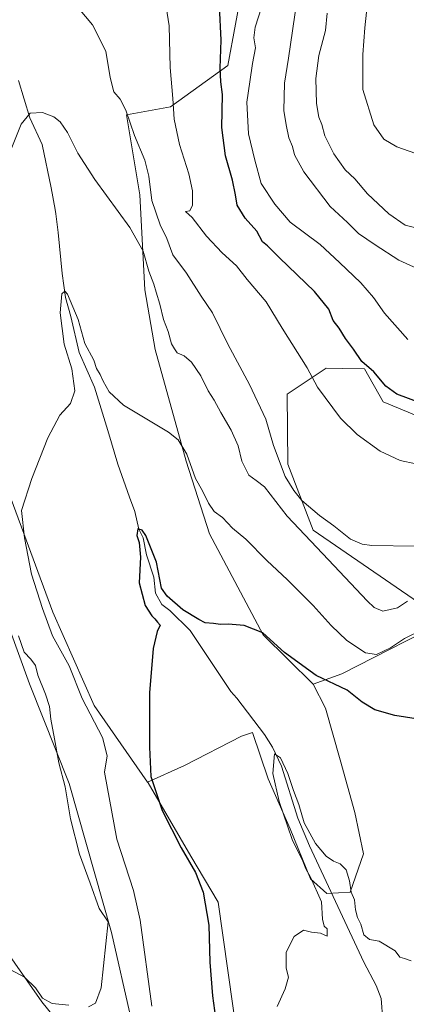
# Model space of a CAD drawing. Units: metres. Extents: x 553012 to 556469, y 4710129 to 4712468.
# Drawn here: x 554774 to 554904, y 4711385 to 4711715 of the extents above; entities that cross this region are included whole.
import ezdxf

# ---------------------------------------------------------------- set-up
doc = ezdxf.new("R2010")
doc.units = ezdxf.units.M
doc.header["$MEASUREMENT"] = 0
for name, color, linetype, lineweight in [('Corriente natural lineal', 142, 'Continuous', 13), ('Cultivos herbáceos CxS', 92, 'Continuous', 0), ('Cultivos leñosos CxS', 92, 'Continuous', 0), ('Curva de nivel maestra', 30, 'Continuous', 30), ('Curva de nivel normal', 30, 'Continuous', 0), ('Matorral CxS', 135, 'Continuous', 0)]:
    doc.layers.add(name, color=color, linetype=linetype, lineweight=lineweight)

msp = doc.modelspace()

# ---------------------------------------------------------------- linework, layer by layer
at = {"layer": 'Corriente natural lineal', "color": 142, "linetype": 'Continuous', "lineweight": 13}
msp.add_polyline3d([(554773.4001, 4711694.7101, 561.5623), (554777.2401, 4711682.1501, 560.2213), (554781.3301, 4711673.2301, 559.533), (554784.4101, 4711658.6351, 558.7121), (554785.6801, 4711651.3501, 557.5176), (554785.9172, 4711649.8762, 557.2398), (554786.7746, 4711643.668, 556.4743), (554788.0266, 4711629.8624, 555.7949), (554789.1491, 4711621.8395, 555.313), (554791.0015, 4711615.442, 554.5701), (554793.8014, 4711603.3451, 553.9421), (554798.8884, 4711591.752, 553.8733), (554803.3651, 4711577.1901, 553.3318), (554806.7701, 4711565.8301, 552.7847), (554810.6928, 4711554.8075, 552.0103), (554812.4773, 4711549.9433, 551.5582), (554813.8777, 4711544.023, 551.7666), (554815.3392, 4711541.1709, 551.7557), (554816.4012, 4711535.4529, 550.6521), (554818.8427, 4711527.9394, 549.4837), (554819.4589, 4711522.5245, 549.3962), (554821.5436, 4711518.7581, 549.6858), (554824.2501, 4711516.7001, 549.6346), (554831.0801, 4711509.9901, 549.4592), (554844.7601, 4711489.5101, 547.2964), (554846.7201, 4711487.2701, 547.3665), (554856.0801, 4711475.1101, 547.6183), (554858.7501, 4711470.8901, 547.1345), (554861.8101, 4711464.4801, 546.0367), (554867.2401, 4711447.0301, 545.3166), (554871.2101, 4711437.7501, 545.5338), (554889.4801, 4711398.7101, 544.0385), (554893.544, 4711390.8664, 542.7396), (554895.2868, 4711386.4625, 541.9177), (554895.7764, 4711379.0838, 541.3299)], dxfattribs=at)
at = {"layer": 'Cultivos herbáceos CxS', "color": 92, "linetype": 'Continuous', "lineweight": 0}
for points in [[(554859.5469, 4711785.9449, 585.1466), (554866.3271, 4711774.3737, 584.7703), (554864.7747, 4711765.0409, 583.9116), (554851.7037, 4711765.9123, 580.5448), (554848.9179, 4711727.5869, 577.0687), (554843.6895, 4711699.7153, 575.3535), (554824.5169, 4711685.7795, 569.5186), (554809.7025, 4711683.1665, 564.7529), (554814.1317, 4711656.2805, 562.04), (554815.8023, 4711624.3803, 559.0173), (554819.2883, 4711604.3473, 557.3613), (554829.7449, 4711566.8933, 555.1544), (554837.5873, 4711542.5049, 553.0378), (554855.5557, 4711508.6009, 550.5733), (554872.4443, 4711491.9863, 549.8345)], [(554848.9179, 4711727.5869, 577.0687), (554843.6895, 4711699.7153, 575.3535), (554824.5169, 4711685.7795, 569.5186), (554809.7025, 4711683.1665, 564.7529), (554814.1317, 4711656.2805, 562.04), (554815.8023, 4711624.3803, 559.0173), (554819.2883, 4711604.3473, 557.3613), (554829.7449, 4711566.8933, 555.1544), (554837.5873, 4711542.5049, 553.0378), (554855.5557, 4711508.6009, 550.5733), (554872.4443, 4711491.9863, 549.8345), (554876.5005, 4711483.9091, 549.1337), (554881.4333, 4711466.6423, 547.8865), (554886.3663, 4711448.8821, 546.5639), (554889.3261, 4711435.0687, 545.9352), (554884.8859, 4711422.2419, 544.6838), (554876.9925, 4711421.7485, 544.2315), (554871.5659, 4711426.6821, 545.1286), (554864.6595, 4711443.4555, 545.7713), (554857.2599, 4711460.2293, 546.9789), (554852.0803, 4711475.7695, 547.8215), (554848.3799, 4711474.5359, 548.103), (554829.1399, 4711464.6695, 549.1552), (554816.7541, 4711459.1353, 551.3024), (554798.8835, 4711484.8463, 553.5831), (554784.9409, 4711516.2023, 554.3278), (554770.1277, 4711556.2687, 556.4516)], [(554741.0255, 4711709.9403, 566.3221), (554746.0329, 4711708.8363, 564.9132), (554747.7153, 4711708.4647, 564.4063), (554762.2859, 4711683.4369, 562.0814), (554768.9117, 4711673.6761, 560.7503), (554769.7193, 4711616.6975, 557.9472), (554767.2943, 4711591.2391, 557.4601), (554770.1277, 4711556.2687, 556.4516), (554784.9409, 4711516.2023, 554.3278), (554798.8835, 4711484.8463, 553.5831), (554816.7541, 4711459.1353, 551.3024)], [(554872.4443, 4711491.9863, 549.8345), (554876.5005, 4711483.9091, 549.1337), (554881.4333, 4711466.6423, 547.8865), (554886.3663, 4711448.8821, 546.5639), (554889.3261, 4711435.0687, 545.9352), (554884.8859, 4711422.2419, 544.6838), (554876.9925, 4711421.7485, 544.2315), (554871.5659, 4711426.6821, 545.1286), (554864.6595, 4711443.4555, 545.7713), (554857.2599, 4711460.2293, 546.9789), (554852.0803, 4711475.7695, 547.8215), (554848.3799, 4711474.5359, 548.103), (554829.1399, 4711464.6695, 549.1552), (554816.7541, 4711459.1353, 551.3024)]]:
    msp.add_polyline3d(points, dxfattribs=at)
at = {"layer": 'Cultivos leñosos CxS', "color": 92, "linetype": 'Continuous', "lineweight": 0}
for points in [[(554735.5743, 4711453.3521, 568.3417), (554741.2491, 4711442.8751, 566.6903), (554751.2549, 4711425.3649, 564.1917), (554767.0973, 4711405.3521, 562.1089), (554781.2725, 4711385.3395, 559.8695), (554792.1113, 4711371.9977, 558.0233), (554803.2431, 4711374.1517, 559.4098), (554807.4931, 4711376.2073, 559.3543), (554811.2905, 4711379.5021, 557.9816), (554804.6203, 4711408.6867, 559.5711), (554790.4461, 4711458.7173, 559.6206), (554777.1049, 4711492.0715, 561.3157), (554757.0941, 4711547.1053, 564.7651), (554754.5929, 4711583.7947, 564.4034), (554755.4273, 4711637.1605, 564.103), (554752.9263, 4711683.8559, 565.0102), (554741.0255, 4711709.9403, 566.3221)], [(555004.2573, 4711641.7773, 580.161), (554996.1901, 4711646.8475, 579.5984), (555004.0333, 4711663.3963, 584.4948), (554995.1697, 4711681.7813, 587.5142), (554965.6905, 4711681.6885, 587.6209), (554953.4893, 4711661.6547, 583.5797), (554944.7753, 4711642.4927, 580.0553), (554934.3181, 4711622.4599, 577.7956), (554936.9317, 4711592.8459, 571.9962), (554910.7887, 4711580.6523, 573.9228), (554895.9739, 4711586.7495, 573.9116), (554889.6147, 4711597.9155, 574.6024), (554882.2611, 4711598.0057, 572.8823), (554876.8029, 4711598.0725, 571.3508), (554863.6655, 4711589.3981, 567.1989), (554863.8927, 4711565.8835, 565.6613), (554872.3603, 4711543.7227, 562.4366), (554907.8169, 4711519.4061, 560.3069), (554922.9875, 4711524.0359, 559.1103)], [(554907.8169, 4711519.4061, 560.3069), (554872.3603, 4711543.7227, 562.4366), (554863.8927, 4711565.8835, 565.6613), (554863.6655, 4711589.3981, 567.1989), (554876.8029, 4711598.0725, 571.3508), (554882.2611, 4711598.0057, 572.8823), (554889.6147, 4711597.9155, 574.6024), (554895.9739, 4711586.7495, 573.9116), (554910.7887, 4711580.6523, 573.9228)], [(554757.0941, 4711547.1053, 564.7651), (554777.1049, 4711492.0715, 561.3157), (554790.4461, 4711458.7173, 559.6206), (554804.6203, 4711408.6867, 559.5711), (554811.2905, 4711379.5021, 557.9816)], [(554922.9875, 4711524.0359, 559.1103), (554919.7349, 4711514.7139, 556.3656), (554882.0294, 4711495.4703, 552.3261), (554872.4443, 4711491.9863, 549.8345)], [(554850.4999, 4711348.4313, 546.7239), (554840.4555, 4711418.8219, 548.3215), (554831.3613, 4711434.3077, 549.6388), (554816.9263, 4711458.8879, 551.2725), (554816.7541, 4711459.1353, 551.3024), (554829.1399, 4711464.6695, 549.1552), (554848.3799, 4711474.5359, 548.103), (554852.0803, 4711475.7695, 547.8215), (554857.2599, 4711460.2293, 546.9789), (554864.6595, 4711443.4555, 545.7713), (554871.5659, 4711426.6821, 545.1286), (554876.9925, 4711421.7485, 544.2315), (554884.8859, 4711422.2419, 544.6838), (554889.3261, 4711435.0687, 545.9352), (554886.3663, 4711448.8821, 546.5639), (554881.4333, 4711466.6423, 547.8865), (554876.5005, 4711483.9091, 549.1337), (554872.4443, 4711491.9863, 549.8345), (554882.0294, 4711495.4703, 552.3261), (554919.7349, 4711514.7139, 556.3656)], [(554872.4443, 4711491.9863, 549.8345), (554876.5005, 4711483.9091, 549.1337), (554881.4333, 4711466.6423, 547.8865), (554886.3663, 4711448.8821, 546.5639), (554889.3261, 4711435.0687, 545.9352), (554884.8859, 4711422.2419, 544.6838), (554876.9925, 4711421.7485, 544.2315), (554871.5659, 4711426.6821, 545.1286), (554864.6595, 4711443.4555, 545.7713), (554857.2599, 4711460.2293, 546.9789), (554852.0803, 4711475.7695, 547.8215), (554848.3799, 4711474.5359, 548.103), (554829.1399, 4711464.6695, 549.1552), (554816.7541, 4711459.1353, 551.3024)], [(554816.7541, 4711459.1353, 551.3024), (554816.9263, 4711458.8879, 551.2725), (554831.3613, 4711434.3077, 549.6388), (554840.4555, 4711418.8219, 548.3215), (554850.4999, 4711348.4313, 546.7239), (554860.1061, 4711324.7761, 543.8368), (554878.5305, 4711295.2957, 539.8897), (554880.9867, 4711275.6425, 537.7928), (554863.7901, 4711273.1859, 538.0148), (554842.9088, 4711284.2411, 541.85), (554825.7123, 4711297.7531, 542.9385), (554802.3741, 4711313.7217, 544.2291), (554791.6075, 4711324.3331, 545.0467), (554763.5869, 4711345.7299, 546.7236), (554735.1737, 4711368.6189, 548.8017), (554722.5459, 4711377.3011, 549.9507), (554711.4961, 4711384.4045, 551.3085), (554675.1903, 4711393.8761, 553.6835), (554659.4052, 4711400.9799, 555.0441), (554642.3305, 4711406.4505, 555.0924), (554655.9343, 4711372.9247, 552.9098), (554653.7793, 4711357.2041, 553.8377)], [(554792.1113, 4711371.9977, 558.0233), (554781.2725, 4711385.3395, 559.8695), (554767.0973, 4711405.3521, 562.1089)]]:
    msp.add_polyline3d(points, dxfattribs=at)
at = {"layer": 'Curva de nivel maestra', "color": 30, "linetype": 'Continuous', "lineweight": 30, "flags": 128}
for points, elevation in [([(554908.32, 4711586.4901), (554900.55, 4711589.3201), (554896.8, 4711592.0001), (554892.74, 4711596.8601), (554888.71, 4711600.3801), (554885.94, 4711604.5301), (554883.26, 4711608.1101), (554881.11, 4711611.5601), (554879.14, 4711614.1201), (554877.64, 4711617.9401), (554872.88, 4711623.8601), (554861.12, 4711635.1101), (554857.12, 4711639.1501), (554855.36, 4711640.5401), (554853.49, 4711644.0601), (554849.56, 4711648.4601), (554846.83, 4711652.7701), (554846.32, 4711656.2401), (554845.32, 4711661.2001), (554842.98, 4711669.3801), (554841.7, 4711678.9001), (554841.98, 4711689.9701), (554841.34, 4711694.2401), (554841.11, 4711698.7701), (554841.5, 4711708.2601), (554840.95, 4711719.6401)], 575), ([(554909.17, 4711480.0501), (554899.83, 4711481.4901), (554893.11, 4711483.4501), (554888.89, 4711486.0001), (554883.84, 4711489.9801), (554873.36, 4711494.9301), (554862.81, 4711502.6201), (554855.52, 4711509.2901), (554849.27, 4711511.7601), (554843.9, 4711512.1701), (554841.23, 4711512.0001), (554838.97, 4711512.3401), (554836.1, 4711512.6101), (554833.96, 4711513.7301), (554828.57, 4711517.0101), (554823.37, 4711521.6001), (554821.5, 4711524.2701), (554819.81, 4711532.9901), (554816.17, 4711541.9001), (554814.9, 4711543.6601), (554813.52, 4711544.1501), (554813.11, 4711541.8701), (554813.97, 4711539.5301), (554814.39, 4711534.6801), (554813.9, 4711525.9901), (554815.95, 4711518.3801), (554818.17, 4711514.9301), (554819.23, 4711514.0001), (554820.06, 4711512.7901), (554820.95, 4711511.7801), (554820.05, 4711509.6701), (554818.68, 4711504.0001), (554817.43, 4711489.0701), (554817.44, 4711470.9201), (554817.88, 4711461.0601), (554821.71, 4711449.6301), (554828.09, 4711437.0401), (554832.84, 4711428.7501), (554835.43, 4711422.1601), (554837.33, 4711411.0701), (554837.7, 4711398.7401), (554838.58, 4711387.3801), (554839.9, 4711377.5401)], 550)]:
    msp.add_lwpolyline(points, dxfattribs=dict(at, elevation=elevation))
at = {"layer": 'Curva de nivel normal', "color": 30, "linetype": 'Continuous', "lineweight": 0, "flags": 128}
for points, elevation in [([(554906.89, 4711566.0001), (554901.66, 4711567.0501), (554894.92, 4711570.2101), (554887.22, 4711575.8201), (554881.58, 4711581.2901), (554873.85, 4711591.7601), (554870.44, 4711598.2101), (554861.99, 4711611.5401), (554856.63, 4711620.3301), (554850.28, 4711627.8601), (554846.67, 4711632.5001), (554841.88, 4711636.8201), (554836.58, 4711642.4301), (554831.75, 4711648.6601), (554829.53, 4711650.6501), (554831.02, 4711650.9701), (554831.87, 4711652.7801), (554831.88, 4711657.6701), (554830.66, 4711663.3801), (554827.47, 4711673.2401), (554825.71, 4711681.7401), (554825.3, 4711688.6801), (554824.41, 4711698.9801), (554824.01, 4711712.9801), (554822.33, 4711723.7101)], 570), ([(554908.85, 4711669.5401), (554900.52, 4711672.3901), (554896.1, 4711675.0001), (554892.74, 4711679.7901), (554889.07, 4711691.6601), (554889.12, 4711703.3701), (554889.72, 4711712.3301), (554890.97, 4711723.9801)], 595), ([(554793.6, 4711719.0001), (554798.28, 4711713.3501), (554802.77, 4711704.5101), (554804.22, 4711695.7001), (554805.47, 4711690.8201), (554807.6, 4711688.4101), (554809.52, 4711684.7601), (554812.43, 4711676.1701), (554815.8, 4711667.9501), (554817.17, 4711662.5501), (554818.22, 4711654.4101), (554821, 4711646.2201), (554823.22, 4711641.6201), (554825.26, 4711636.1101), (554829.85, 4711629.9401), (554834.82, 4711622.3001), (554838.55, 4711616.6601), (554843.75, 4711606.1501), (554851.02, 4711592.5601), (554856.52, 4711580.9501), (554859.09, 4711572.1901), (554862.97, 4711561.7401), (554865.93, 4711557.0301), (554868.63, 4711553.7201), (554874.58, 4711548.6401), (554879.37, 4711545.1301), (554884.9, 4711540.6601), (554888.83, 4711538.9801), (554892.08, 4711538.6101), (554906.53, 4711538.3401)], 565), ([(554904.21, 4711607.7201), (554896.41, 4711616.5201), (554892.73, 4711621.8701), (554888.4, 4711626.7801), (554881.21, 4711633.5301), (554874.75, 4711639.6401), (554864.73, 4711647.1501), (554859.49, 4711653.1001), (554854.89, 4711660.0801), (554852.81, 4711667.9101), (554850.7, 4711676.7401), (554850.16, 4711687.4001), (554851.08, 4711694.1701), (554852.04, 4711700.4101), (554853.04, 4711705.5901), (554852.49, 4711709.0001), (554852.87, 4711712.5201), (554855.02, 4711719.1301)], 580), ([(554866.91, 4711721.2901), (554864.13, 4711702.2201), (554862.75, 4711693.8301), (554862.56, 4711684.6401), (554863.38, 4711679.8001), (554864.28, 4711675.3701), (554865.49, 4711672.4601), (554866.15, 4711669.7301), (554869.29, 4711664.0401), (554878.16, 4711652.4101), (554883.99, 4711647.0101), (554887.68, 4711643.3201), (554893.27, 4711639.5201), (554901.19, 4711634.3601), (554908.54, 4711630.9801)], 585), ([(554877.16, 4711717.3101), (554876.56, 4711711.4201), (554874.29, 4711703.0701), (554873.32, 4711695.3801), (554873.5, 4711686.9701), (554874.35, 4711682.3601), (554875.35, 4711679.9201), (554876.33, 4711676.0701), (554879.34, 4711670.0401), (554883.18, 4711664.7001), (554886.44, 4711661.6401), (554890.7, 4711656.5701), (554897.87, 4711649.9401), (554903.32, 4711646.0901), (554911.24, 4711644.1401)], 590), ([(554770.22, 4711669.9701), (554774.25, 4711680.0501), (554777.32, 4711683.6901), (554781.44, 4711683.9101), (554785.25, 4711682.5201), (554787.39, 4711680.8201), (554789.88, 4711677.1701), (554793.32, 4711670.3101), (554799.02, 4711661.3901), (554810.86, 4711645.2801), (554815.27, 4711637.4001), (554817.18, 4711630.6601), (554818.88, 4711626.3201), (554819.62, 4711623.6301), (554820.92, 4711619.5401), (554822.14, 4711614.4101), (554823.74, 4711610.3801), (554824.82, 4711606.2501), (554825.78, 4711604.5401), (554826.77, 4711603.2701), (554829.09, 4711602.2301), (554831.5, 4711600.0801), (554834.62, 4711595.4801), (554837.15, 4711590.5201), (554839.18, 4711587.4101), (554841.38, 4711583.2701), (554844.9, 4711577.3101), (554847.25, 4711571.9901), (554848.47, 4711566.8501), (554850.75, 4711562.1901), (554853.24, 4711560.3601), (554856.09, 4711558.2701), (554863.65, 4711548.3801), (554877.55, 4711533.7401), (554890.58, 4711519.9601), (554892.93, 4711517.7301), (554895.82, 4711516.5001), (554900.69, 4711517.5901), (554904.12, 4711519.9001)], 560), ([(554818.24, 4711383.8701), (554814.3, 4711412.7401), (554812.09, 4711422.7201), (554806.48, 4711440.0101), (554802.35, 4711462.4601), (554803.22, 4711467.9801), (554801.68, 4711474.1001), (554794.74, 4711487.1801), (554790.41, 4711498.1801), (554784.86, 4711508.2901), (554781.47, 4711517.3601), (554777.74, 4711528.9901), (554775.47, 4711541.1401), (554774.36, 4711550.3301), (554777.9, 4711561.0601), (554783.22, 4711574.7201), (554787.3, 4711582.3101), (554790.84, 4711586.2501), (554792.38, 4711590.4501), (554791.29, 4711597.8201), (554788.8, 4711606.1601), (554787.36, 4711616.6701), (554787.96, 4711623.0901), (554788.97, 4711623.9901), (554789.82, 4711622.9401), (554793.45, 4711614.4801), (554795.68, 4711606.3501), (554798.66, 4711600.7601), (554799.56, 4711598.0101), (554800.8, 4711596.0201), (554801.81, 4711593.7601), (554803.92, 4711590.1901), (554808.68, 4711585.6301), (554823.81, 4711576.6301), (554827.01, 4711574.0401), (554829.97, 4711569.2501), (554832.89, 4711561.1001), (554835.2, 4711556.9301), (554837.19, 4711552.7601), (554839.16, 4711549.9901), (554841.89, 4711548.0001), (554845.29, 4711544.3901), (554849.8, 4711540.7101), (554856.86, 4711533.5301), (554863.81, 4711527.0601), (554872.37, 4711518.4701), (554878.44, 4711511.6801), (554883.72, 4711506.7101), (554889.96, 4711502.4801), (554893.69, 4711502.0001), (554898.35, 4711504.2101), (554903.09, 4711507.4001), (554909.22, 4711510.3501)], 555), ([(554796.89, 4711383.6901), (554799.22, 4711384.9301), (554801.2, 4711390.0601), (554803.5, 4711412.2801), (554800.55, 4711416.7001), (554797.52, 4711425.2101), (554793.89, 4711434.9401), (554790.83, 4711446.8401), (554789.07, 4711457.5101), (554786.93, 4711465.6301), (554785.54, 4711473.7001), (554784.25, 4711480.2801), (554783.8, 4711484.5701), (554782.52, 4711488.6301), (554779.88, 4711494.9801), (554779.15, 4711498.2501), (554777.6, 4711500.3701), (554775.29, 4711502.7401), (554773.4, 4711508.2601)], 560), ([(554860.3, 4711383.7801), (554862.97, 4711389.6901), (554864.08, 4711393.6901), (554863.36, 4711396.6901), (554863.39, 4711402.0201), (554866.02, 4711407.3501), (554869.11, 4711409.4401), (554871.9, 4711408.8001), (554874.84, 4711408.4301), (554877.1, 4711407.4701), (554877.07, 4711409.8601), (554876.06, 4711410.8001), (554875.55, 4711413.1501), (554875.16, 4711418.9001), (554871.5, 4711427.2001), (554869.92, 4711430.0501), (554868.88, 4711432.5801), (554865.37, 4711439.8201), (554861.02, 4711452.6401), (554858.84, 4711462.0101), (554859.41, 4711468.6701), (554861.4, 4711467.2301), (554863.89, 4711462.0201), (554865.8, 4711456.3401), (554867.59, 4711451.6101), (554869.39, 4711445.4201), (554873.14, 4711438.5701), (554876.77, 4711434.2801), (554879.24, 4711432.5901), (554881.47, 4711431.7501), (554883.54, 4711429.6801), (554884.62, 4711425.9701), (554885.16, 4711422.1601), (554886.24, 4711419.6401), (554886.65, 4711416.2801), (554887.32, 4711413.7301), (554888.38, 4711411.4801), (554889.43, 4711407.8101), (554891.31, 4711406.3001), (554894.57, 4711405.7101), (554899.98, 4711402.4401), (554901.55, 4711400.3501), (554903.09, 4711399.8901), (554905.29, 4711399.0901)], 545), ([(554770.59, 4711396.2801), (554775.42, 4711393.6401), (554779.12, 4711390.0801), (554781.48, 4711386.5501), (554784.67, 4711384.8401), (554790.34, 4711384.2501)], 560)]:
    msp.add_lwpolyline(points, dxfattribs=dict(at, elevation=elevation))
at = {"layer": 'Matorral CxS', "color": 135, "linetype": 'Continuous', "lineweight": 0}
for points in [[(554859.5469, 4711785.9449, 585.1466), (554866.3271, 4711774.3737, 584.7703), (554864.7747, 4711765.0409, 583.9116), (554851.7037, 4711765.9123, 580.5448), (554848.9179, 4711727.5869, 577.0687), (554843.6895, 4711699.7153, 575.3535), (554824.5169, 4711685.7795, 569.5186), (554809.7025, 4711683.1665, 564.7529), (554814.1317, 4711656.2805, 562.04), (554815.8023, 4711624.3803, 559.0173), (554819.2883, 4711604.3473, 557.3613), (554829.7449, 4711566.8933, 555.1544), (554837.5873, 4711542.5049, 553.0378), (554855.5557, 4711508.6009, 550.5733), (554872.4443, 4711491.9863, 549.8345)], [(554919.7349, 4711514.7139, 556.3656), (554882.0294, 4711495.4703, 552.3261), (554872.4443, 4711491.9863, 549.8345), (554855.5557, 4711508.6009, 550.5733), (554837.5873, 4711542.5049, 553.0378), (554829.7449, 4711566.8933, 555.1544), (554819.2883, 4711604.3473, 557.3613), (554815.8023, 4711624.3803, 559.0173), (554814.1317, 4711656.2805, 562.04), (554809.7025, 4711683.1665, 564.7529), (554824.5169, 4711685.7795, 569.5186), (554843.6895, 4711699.7153, 575.3535), (554848.9179, 4711727.5869, 577.0687)], [(554735.5743, 4711453.3521, 568.3417), (554741.2491, 4711442.8751, 566.6903), (554751.2549, 4711425.3649, 564.1917), (554767.0973, 4711405.3521, 562.1089), (554781.2725, 4711385.3395, 559.8695), (554792.1113, 4711371.9977, 558.0233), (554803.2431, 4711374.1517, 559.4098), (554807.4931, 4711376.2073, 559.3543), (554811.2905, 4711379.5021, 557.9816), (554804.6203, 4711408.6867, 559.5711), (554790.4461, 4711458.7173, 559.6206), (554777.1049, 4711492.0715, 561.3157), (554757.0941, 4711547.1053, 564.7651), (554754.5929, 4711583.7947, 564.4034), (554755.4273, 4711637.1605, 564.103), (554752.9263, 4711683.8559, 565.0102), (554741.0255, 4711709.9403, 566.3221)], [(554811.2905, 4711379.5021, 557.9816), (554804.6203, 4711408.6867, 559.5711), (554790.4461, 4711458.7173, 559.6206), (554777.1049, 4711492.0715, 561.3157), (554757.0941, 4711547.1053, 564.7651), (554754.5929, 4711583.7947, 564.4034), (554755.4273, 4711637.1605, 564.103), (554752.9263, 4711683.8559, 565.0102), (554741.0255, 4711709.9403, 566.3221), (554746.0329, 4711708.8363, 564.9132), (554747.7153, 4711708.4647, 564.4063), (554762.2859, 4711683.4369, 562.0814), (554768.9117, 4711673.6761, 560.7503), (554769.7193, 4711616.6975, 557.9472), (554767.2943, 4711591.2391, 557.4601), (554770.1277, 4711556.2687, 556.4516), (554784.9409, 4711516.2023, 554.3278), (554798.8835, 4711484.8463, 553.5831), (554816.7541, 4711459.1353, 551.3024), (554816.9263, 4711458.8879, 551.2725), (554831.3613, 4711434.3077, 549.6388), (554840.4555, 4711418.8219, 548.3215), (554850.4999, 4711348.4313, 546.7239)], [(554741.0255, 4711709.9403, 566.3221), (554746.0329, 4711708.8363, 564.9132), (554747.7153, 4711708.4647, 564.4063), (554762.2859, 4711683.4369, 562.0814), (554768.9117, 4711673.6761, 560.7503), (554769.7193, 4711616.6975, 557.9472), (554767.2943, 4711591.2391, 557.4601), (554770.1277, 4711556.2687, 556.4516), (554784.9409, 4711516.2023, 554.3278), (554798.8835, 4711484.8463, 553.5831), (554816.7541, 4711459.1353, 551.3024)], [(555004.2573, 4711641.7773, 580.161), (554996.1901, 4711646.8475, 579.5984), (555004.0333, 4711663.3963, 584.4948), (554995.1697, 4711681.7813, 587.5142), (554965.6905, 4711681.6885, 587.6209), (554953.4893, 4711661.6547, 583.5797), (554944.7753, 4711642.4927, 580.0553), (554934.3181, 4711622.4599, 577.7956), (554936.9317, 4711592.8459, 571.9962), (554910.7887, 4711580.6523, 573.9228), (554895.9739, 4711586.7495, 573.9116), (554889.6147, 4711597.9155, 574.6024), (554882.2611, 4711598.0057, 572.8823), (554876.8029, 4711598.0725, 571.3508), (554863.6655, 4711589.3981, 567.1989), (554863.8927, 4711565.8835, 565.6613), (554872.3603, 4711543.7227, 562.4366), (554907.8169, 4711519.4061, 560.3069), (554922.9875, 4711524.0359, 559.1103)], [(554910.7887, 4711580.6523, 573.9228), (554895.9739, 4711586.7495, 573.9116), (554889.6147, 4711597.9155, 574.6024), (554882.2611, 4711598.0057, 572.8823), (554876.8029, 4711598.0725, 571.3508), (554863.6655, 4711589.3981, 567.1989), (554863.8927, 4711565.8835, 565.6613), (554872.3603, 4711543.7227, 562.4366), (554907.8169, 4711519.4061, 560.3069)], [(554922.9875, 4711524.0359, 559.1103), (554919.7349, 4711514.7139, 556.3656), (554882.0294, 4711495.4703, 552.3261), (554872.4443, 4711491.9863, 549.8345)], [(554816.7541, 4711459.1353, 551.3024), (554816.9263, 4711458.8879, 551.2725), (554831.3613, 4711434.3077, 549.6388), (554840.4555, 4711418.8219, 548.3215), (554850.4999, 4711348.4313, 546.7239), (554860.1061, 4711324.7761, 543.8368), (554878.5305, 4711295.2957, 539.8897), (554880.9867, 4711275.6425, 537.7928), (554863.7901, 4711273.1859, 538.0148), (554842.9088, 4711284.2411, 541.85), (554825.7123, 4711297.7531, 542.9385), (554802.3741, 4711313.7217, 544.2291), (554791.6075, 4711324.3331, 545.0467), (554763.5869, 4711345.7299, 546.7236), (554735.1737, 4711368.6189, 548.8017), (554722.5459, 4711377.3011, 549.9507), (554711.4961, 4711384.4045, 551.3085), (554675.1903, 4711393.8761, 553.6835), (554659.4052, 4711400.9799, 555.0441), (554642.3305, 4711406.4505, 555.0924), (554655.9343, 4711372.9247, 552.9098), (554653.7793, 4711357.2041, 553.8377)], [(554767.0973, 4711405.3521, 562.1089), (554781.2725, 4711385.3395, 559.8695), (554792.1113, 4711371.9977, 558.0233)]]:
    msp.add_polyline3d(points, dxfattribs=at)

doc.saveas('drawing.dxf')
